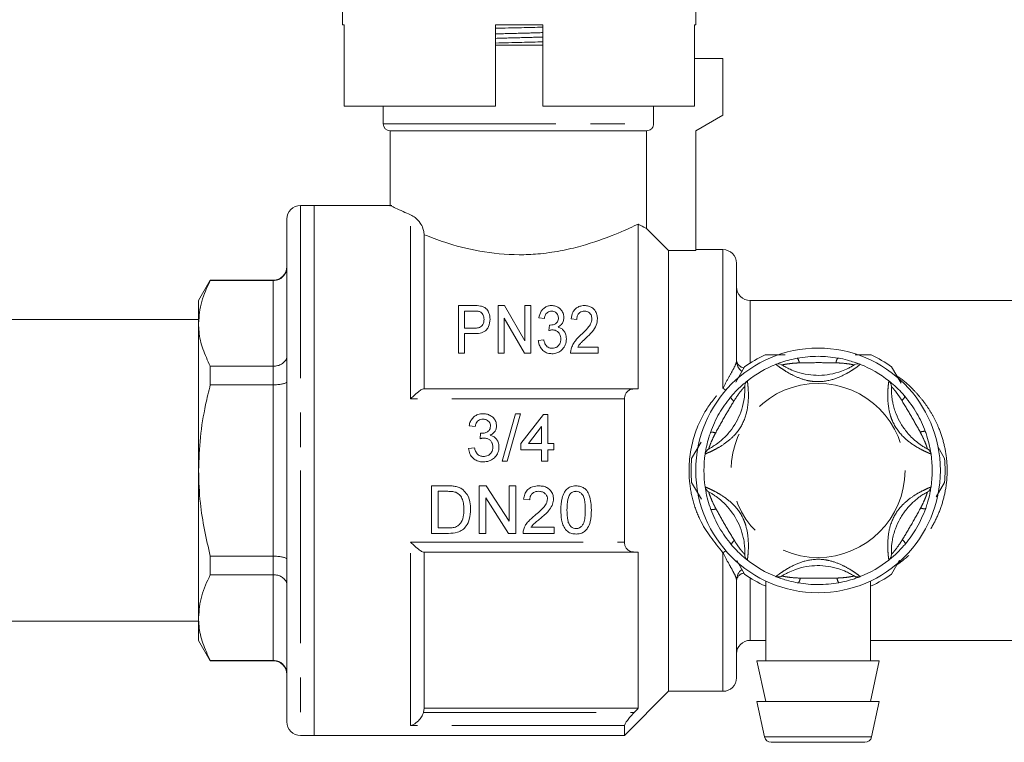
# Model space of a CAD drawing. Units: millimetres. Extents: x 119 to 296, y 84 to 242.
# Drawn here: x 241 to 277, y 198 to 225 of the extents above; entities that cross this region are included whole.
import ezdxf

# ---------------------------------------------------------------- set-up
doc = ezdxf.new("R2010")
doc.units = ezdxf.units.MM
doc.linetypes.add('PHANTOM', pattern=[12.7, 6.35, -1.27, 1.27, -1.27, 1.27, -1.27])

msp = doc.modelspace()

# ---------------------------------------------------------------- linework, layer by layer
at = {"color": 7, "linetype": 'Continuous', "lineweight": 15}
for p, q in [((252.803, 226.758), (252.803, 224.358)), ((265.803, 224.358), (265.803, 226.758)), ((252.862, 224.358), (252.803, 224.358)), ((252.862, 224.358), (252.862, 221.358)), ((258.428, 224.351), (258.717, 224.358)), ((258.428, 221.358), (258.428, 224.358)), ((260.178, 224.358), (258.428, 224.358)), ((260.178, 224.358), (260.178, 221.358)), ((265.803, 224.358), (265.754, 224.358)), ((265.754, 221.358), (265.754, 224.358)), ((258.428, 223.608), (260.178, 223.608)), ((266.803, 223.108), (265.754, 223.108)), ((266.803, 223.108), (266.803, 221.035)), ((258.428, 221.358), (252.862, 221.358)), ((254.303, 221.358), (254.303, 220.708)), ((265.754, 221.358), (260.178, 221.358)), ((264.247, 220.708), (264.247, 221.358)), ((266.803, 221.035), (265.803, 220.458)), ((254.553, 220.458), (254.553, 217.678)), ((254.553, 220.458), (263.994, 220.458)), ((263.994, 220.458), (263.994, 216.861)), ((265.803, 220.458), (265.803, 216.048)), ((251.753, 217.708), (251.253, 217.708)), ((254.615, 217.708), (251.753, 217.708)), ((251.753, 217.708), (251.753, 207.958)), ((250.753, 217.208), (250.753, 207.958)), ((263.678, 210.958), (263.678, 217.021)), ((255.803, 216.632), (255.803, 210.958)), ((264.803, 216.048), (264.803, 199.833)), ((264.803, 216.048), (265.803, 216.048)), ((266.803, 216.083), (265.803, 216.083)), ((267.303, 215.583), (267.303, 211.997)), ((247.936, 214.958), (247.503, 214.208)), ((250.253, 214.958), (247.936, 214.958)), ((247.936, 214.947), (247.936, 214.958)), ((250.253, 214.947), (247.936, 214.947)), ((247.503, 214.208), (247.503, 213.37)), ((285.803, 214.208), (267.803, 214.208)), ((257.068, 212.274), (257.068, 214.024)), ((257.068, 214.024), (257.644, 214.024)), ((257.663, 213.822), (257.292, 213.822)), ((257.292, 213.822), (257.292, 213.194)), ((258.526, 214.024), (258.763, 214.024)), ((258.526, 212.274), (258.526, 214.024)), ((258.763, 214.024), (259.513, 212.732)), ((259.513, 212.732), (259.513, 214.024)), ((259.513, 214.024), (259.737, 214.024)), ((259.737, 214.024), (259.737, 212.274)), ((247.503, 213.508), (239.328, 213.508)), ((259.5, 212.274), (258.75, 213.566)), ((258.75, 213.566), (258.75, 212.274)), ((260.231, 213.553), (260.029, 213.576)), ((261.42, 213.508), (261.218, 213.531)), ((247.503, 213.37), (247.503, 207.958)), ((257.292, 213.194), (257.667, 213.194)), ((260.395, 213.104), (260.416, 213.306)), ((257.675, 212.992), (257.292, 212.992)), ((257.292, 212.992), (257.292, 212.274)), ((260.007, 212.745), (260.209, 212.768)), ((261.457, 212.499), (262.205, 212.499)), ((262.205, 212.499), (262.205, 212.274)), ((257.292, 212.274), (257.068, 212.274)), ((258.75, 212.274), (258.526, 212.274)), ((259.737, 212.274), (259.5, 212.274)), ((262.205, 212.274), (261.196, 212.274)), ((271.669, 212.208), (272.251, 212.208)), ((247.936, 211.794), (250.253, 211.794)), ((247.936, 211.11), (247.936, 211.794)), ((267.273, 211.21), (267.596, 211.769)), ((273.01, 211.769), (273.359, 211.165)), ((250.253, 211.11), (247.936, 211.11)), ((255.781, 210.958), (263.531, 210.958)), ((263.178, 210.593), (263.178, 205.323)), ((259.165, 210.045), (258.672, 208.295)), ((258.857, 208.295), (259.351, 210.045)), ((259.351, 210.045), (259.165, 210.045)), ((260.197, 210.023), (259.367, 208.946)), ((260.354, 210.023), (260.197, 210.023)), ((260.354, 208.946), (260.354, 210.023)), ((257.46, 209.597), (257.685, 209.574)), ((259.644, 208.946), (260.13, 209.576)), ((260.13, 209.576), (260.13, 208.946)), ((257.885, 209.327), (257.862, 209.126)), ((257.662, 208.789), (257.438, 208.767)), ((259.367, 208.946), (259.367, 208.722)), ((259.367, 208.722), (260.13, 208.722)), ((260.13, 208.946), (259.644, 208.946)), ((260.13, 208.722), (260.13, 208.295)), ((260.579, 208.946), (260.354, 208.946)), ((260.354, 208.295), (260.354, 208.722)), ((260.354, 208.722), (260.579, 208.722)), ((260.579, 208.722), (260.579, 208.946)), ((265.649, 208.396), (265.996, 208.997)), ((274.705, 208.834), (274.958, 208.396)), ((258.672, 208.295), (258.857, 208.295)), ((260.13, 208.295), (260.354, 208.295)), ((247.503, 207.958), (247.503, 202.545)), ((250.753, 207.958), (250.753, 198.708)), ((251.753, 207.958), (251.753, 198.208)), ((256.679, 207.392), (256.081, 207.392)), ((256.081, 207.392), (256.081, 205.642)), ((258.091, 207.392), (257.831, 207.392)), ((257.831, 207.392), (257.831, 205.642)), ((258.93, 206.087), (258.091, 207.392)), ((259.177, 207.392), (258.93, 207.392)), ((258.93, 207.392), (258.93, 206.087)), ((259.177, 205.642), (259.177, 207.392)), ((266.007, 206.899), (265.649, 207.519)), ((274.958, 207.519), (274.654, 206.994)), ((256.327, 205.844), (256.327, 207.191)), ((256.327, 207.191), (256.682, 207.191)), ((258.077, 205.642), (258.077, 206.948)), ((258.077, 206.948), (258.916, 205.642)), ((259.468, 206.899), (259.693, 206.876)), ((256.688, 205.844), (256.327, 205.844)), ((260.59, 205.867), (259.734, 205.867)), ((260.59, 205.642), (260.59, 205.867)), ((256.081, 205.642), (256.707, 205.642)), ((257.831, 205.642), (258.077, 205.642)), ((258.916, 205.642), (259.177, 205.642)), ((259.446, 205.642), (260.59, 205.642)), ((247.936, 204.805), (250.253, 204.805)), ((247.936, 204.121), (247.936, 204.805)), ((263.531, 204.958), (255.781, 204.958)), ((255.803, 204.958), (255.803, 199.208)), ((263.678, 199.208), (263.678, 204.958)), ((267.596, 204.146), (267.31, 204.643)), ((273.304, 204.655), (273.01, 204.146)), ((250.253, 204.121), (247.936, 204.121)), ((267.303, 203.919), (267.303, 200.333)), ((268.378, 203.878), (268.378, 200.958)), ((272.228, 200.958), (272.228, 203.89)), ((239.328, 202.408), (247.503, 202.408)), ((247.503, 202.545), (247.503, 201.708)), ((247.503, 201.708), (247.936, 200.958)), ((267.803, 201.708), (268.378, 201.708)), ((272.228, 201.708), (281.378, 201.708)), ((247.936, 200.969), (250.253, 200.969)), ((247.936, 200.958), (247.936, 200.969)), ((247.936, 200.958), (250.253, 200.958)), ((268.053, 200.958), (268.378, 199.458)), ((272.553, 200.958), (268.053, 200.958)), ((272.228, 199.458), (272.553, 200.958)), ((263.178, 198.208), (264.803, 199.833)), ((264.803, 199.833), (266.803, 199.833)), ((268.053, 199.458), (268.336, 198.155)), ((272.553, 199.458), (268.053, 199.458)), ((272.271, 198.155), (272.553, 199.458)), ((255.803, 199.208), (255.781, 199.052)), ((255.803, 199.208), (263.678, 199.208)), ((263.178, 198.571), (263.178, 198.208)), ((251.253, 198.208), (251.753, 198.208)), ((251.753, 198.208), (263.178, 198.208)), ((272.027, 197.958), (268.58, 197.958))]:
    msp.add_line(p, q, dxfattribs=at)
at = {"color": 8, "linetype": 'PHANTOM', "lineweight": 0}
for p, q in [((254.303, 220.708), (264.247, 220.708)), ((251.253, 217.708), (251.253, 207.958)), ((255.303, 210.593), (255.303, 217.365)), ((266.803, 210.983), (266.803, 216.083)), ((250.253, 214.947), (250.253, 214.958)), ((250.253, 211.794), (250.253, 214.947)), ((267.803, 214.208), (267.803, 211.908)), ((250.253, 211.11), (250.253, 211.794)), ((250.253, 204.805), (250.253, 211.11)), ((263.178, 210.593), (255.303, 210.593)), ((251.253, 207.958), (251.253, 198.208)), ((255.303, 205.323), (263.178, 205.323)), ((255.303, 198.571), (255.303, 205.323)), ((250.253, 204.121), (250.253, 204.805)), ((266.803, 199.833), (266.803, 204.933)), ((250.253, 200.969), (250.253, 204.121)), ((267.803, 204.007), (267.803, 201.708)), ((250.253, 200.958), (250.253, 200.969)), ((255.781, 199.052), (263.531, 199.052)), ((263.178, 198.571), (255.303, 198.571)), ((268.336, 198.155), (272.271, 198.155))]:
    msp.add_line(p, q, dxfattribs=at)
at = {"color": 7, "linetype": 'Continuous', "lineweight": 15, "flags": 128}
msp.add_lwpolyline([(263.994, 216.861), (264.677, 216.175), (264.803, 216.048)], dxfattribs=at)
at = {"color": 8, "linetype": 'PHANTOM', "lineweight": 0, "flags": 128}
for points in [[(266.906, 210.909), (266.866, 210.936), (266.803, 210.983)], [(266.906, 205.007), (266.866, 204.979), (266.803, 204.933)]]:
    msp.add_lwpolyline(points, dxfattribs=at)
at = {"color": 7, "linetype": 'Continuous', "lineweight": 15}
msp.add_circle((270.303, 207.958), 4.5, dxfattribs=at)
at = {"color": 8, "linetype": 'PHANTOM', "lineweight": 0}
msp.add_circle((270.303, 207.958), 3.2, dxfattribs=at)
at = {"color": 7, "linetype": 'Continuous', "lineweight": 15}
for centre, radius, start, end in [((254.553, 220.708), 0.25, 180, 270), ((251.253, 217.208), 0.5, 90, 180), ((266.803, 215.583), 0.5, 0, 90), ((250.253, 215.458), 0.5, 270, 0), ((267.803, 214.708), 0.5, 180, 270), ((267.803, 211.997), 0.5, 180, 232.4028), ((270.303, 207.958), 4.675, 114.62, 125.38), ((270.303, 207.958), 4.675, 54.62, 65.38), ((270.303, 207.958), 4.2, 111.7029, 128.2971), ((268.843, 211.628), 0.25, 57.9163, 111.7029), ((271.764, 211.628), 0.25, 68.2971, 122.0837), ((270.303, 207.958), 4.2, 51.7029, 68.2971), ((267.855, 211.058), 0.25, 128.2971, 182.0837), ((272.751, 211.058), 0.25, 357.9163, 51.7029), ((266.395, 208.528), 0.25, 117.9163, 171.7029), ((274.212, 208.528), 0.25, 8.2971, 62.0837), ((270.303, 207.958), 4.675, 174.62, 185.38), ((270.303, 207.958), 4.2, 171.7029, 188.2971), ((270.303, 207.958), 4.2, 351.7029, 8.2971), ((270.303, 207.958), 4.675, 354.62, 5.38), ((266.395, 207.388), 0.25, 188.2971, 242.0837), ((274.212, 207.388), 0.25, 297.9163, 351.7029), ((267.855, 204.858), 0.25, 177.9163, 231.7029), ((272.751, 204.858), 0.25, 308.2971, 2.0837), ((270.303, 207.958), 4.2, 231.7029, 248.2971), ((270.303, 207.958), 4.2, 291.7029, 308.2971), ((267.803, 203.919), 0.5, 127.5495, 180), ((270.303, 207.958), 4.675, 234.62, 245.38), ((268.843, 204.288), 0.25, 248.2971, 302.0837), ((271.764, 204.288), 0.25, 237.9163, 291.7029), ((270.303, 207.958), 4.675, 294.62, 305.38), ((267.803, 201.208), 0.5, 90, 180), ((250.253, 200.458), 0.5, 0, 90), ((266.803, 200.333), 0.5, 270, 0), ((251.253, 198.708), 0.5, 180, 270), ((268.58, 198.208), 0.25, 192.2251, 270), ((272.027, 198.208), 0.25, 270, 347.7749)]:
    msp.add_arc(centre, radius, start, end, dxfattribs=at)
at = {"color": 8, "linetype": 'PHANTOM', "lineweight": 0}
for centre, radius, start, end in [((267.631, 212.06), 0.334, 190.9114, 259.9297), ((269.323, 211.898), 0.286, 3.5069, 41.432), ((271.29, 211.897), 0.326, 142.8543, 176.5331), ((267.385, 210.782), 0.326, 202.8543, 236.5331), ((273.226, 210.777), 0.286, 303.5069, 341.432), ((266.401, 209.079), 0.286, 63.5069, 101.432), ((274.208, 209.073), 0.326, 82.8543, 116.5331), ((266.398, 206.842), 0.326, 262.8543, 296.5331), ((274.206, 206.836), 0.286, 243.5069, 281.432), ((267.381, 205.139), 0.286, 123.5069, 161.432), ((273.222, 205.133), 0.326, 22.8543, 56.5331), ((267.631, 203.856), 0.334, 100.0451, 169.085), ((269.317, 204.018), 0.326, 322.8543, 356.5331), ((271.284, 204.017), 0.286, 183.5069, 221.432)]:
    msp.add_arc(centre, radius, start, end, dxfattribs=at)
at = {"color": 7, "linetype": 'Continuous', "lineweight": 15}
for points, knots in [([(258.428, 224.224), (258.747, 224.232), (259.333, 224.246), (259.914, 224.261), (260.178, 224.267)], [0, 0, 0, 0, 0.544983, 1, 1, 1, 1]), ([(258.428, 223.682), (258.753, 223.69), (259.338, 223.705), (259.919, 223.719), (260.178, 223.726)], [0, 0, 0, 0, 0.553551, 1, 1, 1, 1]), ([(263.994, 220.458), (263.995, 220.458), (264.025, 220.458), (264.084, 220.469), (264.151, 220.508), (264.203, 220.562), (264.239, 220.627), (264.244, 220.681), (264.247, 220.708)], [0, 0, 0, 0, 0.010649, 0.229339, 0.447711, 0.586672, 0.798767, 1, 1, 1, 1]), ([(254.615, 217.678), (254.602, 217.684), (254.563, 217.703), (254.883, 217.547), (255.211, 217.405), (255.303, 217.365)], [0, 0, 0, 0, 0.264987, 0.793655, 1, 1, 1, 1]), ([(255.803, 216.632), (255.802, 216.655), (255.799, 216.736), (255.759, 216.892), (255.65, 217.096), (255.483, 217.271), (255.361, 217.335), (255.303, 217.365)], [0, 0, 0, 0, 0.058561, 0.205445, 0.417224, 0.723618, 1, 1, 1, 1]), ([(263.678, 217.021), (263.658, 217.011), (263.444, 216.908), (262.845, 216.633), (261.825, 216.263), (260.819, 216.026), (260.045, 215.917), (259.04, 215.873), (257.828, 215.991), (256.637, 216.311), (256.05, 216.538), (255.803, 216.632)], [0, 0, 0, 0, 0.015813, 0.169366, 0.338957, 0.427382, 0.515721, 0.586381, 0.738681, 0.890442, 1, 1, 1, 1]), ([(263.678, 217.021), (263.704, 217.007), (263.848, 216.93), (263.928, 216.892), (263.994, 216.861)], [0, 0, 0, 0, 0.18199, 1, 1, 1, 1]), ([(250.753, 215.438), (250.753, 215.436), (250.753, 215.396), (250.741, 215.301), (250.679, 215.164), (250.566, 215.044), (250.419, 214.962), (250.308, 214.952), (250.253, 214.947)], [0, 0, 0, 0, 0.0060432, 0.1594296, 0.37486, 0.5849002, 0.7924054, 1, 1, 1, 1]), ([(247.936, 214.947), (247.814, 214.689), (247.568, 214.171), (247.525, 213.639), (247.503, 213.37)], [0, 0, 0, 0, 0.4962036, 1, 1, 1, 1]), ([(257.644, 214.024), (257.664, 214.024), (257.703, 214.024), (257.781, 214.021), (257.838, 214.013), (257.877, 214.008)], [0, 0, 0, 0, 0.249747, 0.499561, 1, 1, 1, 1]), ([(257.843, 213.807), (257.828, 213.81), (257.799, 213.817), (257.754, 213.82), (257.709, 213.822), (257.678, 213.822), (257.663, 213.822)], [0, 0, 0, 0, 0.249947, 0.499964, 0.749801, 1, 1, 1, 1]), ([(258.01, 213.514), (258.008, 213.545), (258.005, 213.62), (257.965, 213.713), (257.902, 213.781), (257.86, 213.799), (257.843, 213.807)], [0, 0, 0, 0, 0.267495, 0.664445, 0.860312, 1, 1, 1, 1]), ([(257.877, 214.008), (257.922, 213.996), (258.013, 213.972), (258.127, 213.879), (258.214, 213.728), (258.227, 213.598), (258.234, 213.521)], [0, 0, 0, 0, 0.1842382, 0.3700036, 0.6245007, 1, 1, 1, 1]), ([(260.029, 213.576), (260.049, 213.659), (260.079, 213.785), (260.193, 213.921), (260.308, 213.995), (260.415, 214.022), (260.478, 214.024), (260.495, 214.024)], [0, 0, 0, 0, 0.391098, 0.595323, 0.765651, 0.936968, 1, 1, 1, 1]), ([(260.502, 213.822), (260.473, 213.82), (260.417, 213.816), (260.341, 213.776), (260.273, 213.704), (260.243, 213.624), (260.234, 213.568), (260.231, 213.553)], [0, 0, 0, 0, 0.1748325, 0.351486, 0.5531272, 0.8832411, 1, 1, 1, 1]), ([(260.495, 214.024), (260.543, 214.02), (260.639, 214.012), (260.763, 213.95), (260.872, 213.85), (260.938, 213.72), (260.946, 213.622), (260.949, 213.579)], [0, 0, 0, 0, 0.175684, 0.35217, 0.536074, 0.802667, 1, 1, 1, 1]), ([(260.747, 213.572), (260.742, 213.616), (260.734, 213.686), (260.674, 213.761), (260.614, 213.803), (260.553, 213.82), (260.515, 213.822), (260.502, 213.822)], [0, 0, 0, 0, 0.3694332, 0.5800125, 0.7444727, 0.9096584, 1, 1, 1, 1]), ([(261.218, 213.531), (261.23, 213.614), (261.25, 213.743), (261.349, 213.891), (261.463, 213.977), (261.59, 214.019), (261.675, 214.023), (261.71, 214.024)], [0, 0, 0, 0, 0.351746, 0.548119, 0.714327, 0.881578, 1, 1, 1, 1]), ([(261.706, 213.822), (261.676, 213.821), (261.616, 213.817), (261.534, 213.776), (261.466, 213.708), (261.426, 213.614), (261.422, 213.543), (261.42, 213.508)], [0, 0, 0, 0, 0.162957, 0.32808, 0.512289, 0.762211, 1, 1, 1, 1]), ([(261.981, 213.54), (261.975, 213.589), (261.966, 213.668), (261.898, 213.754), (261.83, 213.801), (261.764, 213.82), (261.722, 213.822), (261.706, 213.822)], [0, 0, 0, 0, 0.366378, 0.590646, 0.748761, 0.907728, 1, 1, 1, 1]), ([(261.71, 214.024), (261.759, 214.021), (261.858, 214.015), (261.992, 213.952), (262.103, 213.841), (262.173, 213.698), (262.18, 213.589), (262.183, 213.541)], [0, 0, 0, 0, 0.1678866, 0.337512, 0.5265958, 0.791561, 1, 1, 1, 1]), ([(257.667, 213.194), (257.714, 213.196), (257.79, 213.2), (257.887, 213.236), (257.953, 213.295), (258.002, 213.39), (258.007, 213.467), (258.01, 213.514)], [0, 0, 0, 0, 0.23435, 0.376527, 0.51975, 0.710073, 1, 1, 1, 1]), ([(258.234, 213.521), (258.225, 213.429), (258.212, 213.295), (258.118, 213.141), (258.025, 213.061), (257.887, 213.007), (257.766, 212.994), (257.686, 212.992), (257.675, 212.992)], [0, 0, 0, 0, 0.349823, 0.507007, 0.630489, 0.753553, 0.965938, 1, 1, 1, 1]), ([(260.447, 213.304), (260.485, 213.307), (260.562, 213.314), (260.652, 213.362), (260.716, 213.426), (260.744, 213.498), (260.746, 213.549), (260.747, 213.572)], [0, 0, 0, 0, 0.226078, 0.453846, 0.619074, 0.825659, 1, 1, 1, 1]), ([(260.949, 213.579), (260.944, 213.53), (260.935, 213.441), (260.862, 213.314), (260.778, 213.26), (260.734, 213.232)], [0, 0, 0, 0, 0.36944, 0.670707, 1, 1, 1, 1]), ([(261.565, 212.93), (261.655, 213.018), (261.792, 213.152), (261.951, 213.356), (261.971, 213.477), (261.981, 213.54)], [0, 0, 0, 0, 0.479702, 0.729683, 1, 1, 1, 1]), ([(262.183, 213.541), (262.174, 213.462), (262.156, 213.293), (261.989, 213.049), (261.837, 212.901), (261.758, 212.823)], [0, 0, 0, 0, 0.297898, 0.632701, 1, 1, 1, 1]), ([(247.503, 213.37), (247.507, 213.268), (247.518, 212.952), (247.64, 212.422), (247.837, 212.004), (247.936, 211.794)], [0, 0, 0, 0, 0.1930457, 0.5943938, 1, 1, 1, 1]), ([(260.531, 213.128), (260.519, 213.128), (260.49, 213.127), (260.445, 213.118), (260.412, 213.109), (260.395, 213.104)], [0, 0, 0, 0, 0.248659, 0.622063, 1, 1, 1, 1]), ([(260.416, 213.306), (260.422, 213.306), (260.429, 213.305), (260.439, 213.304), (260.444, 213.304), (260.447, 213.304)], [0, 0, 0, 0, 0.499339, 0.749562, 1, 1, 1, 1]), ([(260.837, 212.803), (260.831, 212.857), (260.823, 212.945), (260.75, 213.043), (260.673, 213.102), (260.595, 213.126), (260.547, 213.128), (260.531, 213.128)], [0, 0, 0, 0, 0.343761, 0.561018, 0.736065, 0.912212, 1, 1, 1, 1]), ([(260.734, 213.232), (260.776, 213.217), (260.86, 213.188), (260.951, 213.098), (261.026, 212.97), (261.034, 212.865), (261.039, 212.801)], [0, 0, 0, 0, 0.211702, 0.424211, 0.647545, 1, 1, 1, 1]), ([(260.508, 212.252), (260.454, 212.256), (260.346, 212.264), (260.2, 212.344), (260.091, 212.464), (260.026, 212.605), (260.013, 212.701), (260.007, 212.745)], [0, 0, 0, 0, 0.190928, 0.383587, 0.596358, 0.813794, 1, 1, 1, 1]), ([(260.209, 212.768), (260.218, 212.728), (260.236, 212.649), (260.287, 212.549), (260.362, 212.486), (260.437, 212.458), (260.489, 212.455), (260.515, 212.454)], [0, 0, 0, 0, 0.270305, 0.542864, 0.699498, 0.856518, 1, 1, 1, 1]), ([(261.039, 212.801), (261.032, 212.726), (261.02, 212.59), (260.91, 212.422), (260.773, 212.308), (260.631, 212.257), (260.54, 212.253), (260.508, 212.252)], [0, 0, 0, 0, 0.284032, 0.5141, 0.703275, 0.893682, 1, 1, 1, 1]), ([(260.515, 212.454), (260.55, 212.456), (260.62, 212.461), (260.714, 212.512), (260.788, 212.597), (260.831, 212.698), (260.835, 212.771), (260.837, 212.803)], [0, 0, 0, 0, 0.180496, 0.362775, 0.557327, 0.808272, 1, 1, 1, 1]), ([(261.216, 212.43), (261.235, 212.483), (261.272, 212.589), (261.386, 212.762), (261.497, 212.866), (261.565, 212.93)], [0, 0, 0, 0, 0.27989, 0.554792, 1, 1, 1, 1]), ([(261.758, 212.823), (261.704, 212.773), (261.623, 212.697), (261.517, 212.591), (261.477, 212.53), (261.457, 212.499)], [0, 0, 0, 0, 0.497346, 0.746833, 1, 1, 1, 1]), ([(261.196, 212.274), (261.196, 212.298), (261.196, 212.335), (261.205, 212.387), (261.212, 212.416), (261.216, 212.43)], [0, 0, 0, 0, 0.442309, 0.720347, 1, 1, 1, 1]), ([(250.753, 212.169), (250.753, 212.168), (250.753, 212.137), (250.741, 212.064), (250.679, 211.96), (250.566, 211.868), (250.419, 211.806), (250.308, 211.798), (250.253, 211.794)], [0, 0, 0, 0, 0.006043, 0.15943, 0.37486, 0.5849, 0.792405, 1, 1, 1, 1]), ([(268.356, 212.208), (268.398, 212.208), (268.64, 212.208), (268.889, 212.208), (269.094, 212.208)], [0, 0, 0, 0, 0.176901, 1, 1, 1, 1]), ([(268.75, 211.86), (268.757, 211.863), (268.772, 211.869), (268.883, 211.911), (269.068, 211.974), (269.298, 212.039), (269.47, 212.074), (269.537, 212.087)], [0, 0, 0, 0, 0.177695, 0.357538, 0.546578, 0.824809, 1, 1, 1, 1]), ([(269.537, 212.087), (269.792, 212.123), (270.29, 212.191), (270.788, 212.126), (271.03, 212.094)], [0, 0, 0, 0, 0.5134103, 1, 1, 1, 1]), ([(271.03, 212.094), (271.059, 212.089), (271.21, 212.062), (271.441, 212.004), (271.669, 211.931), (271.772, 211.893), (271.839, 211.867), (271.848, 211.863), (271.856, 211.86)], [0, 0, 0, 0, 0.074486, 0.379341, 0.597188, 0.767825, 0.812537, 1, 1, 1, 1]), ([(268.975, 211.84), (268.981, 211.836), (268.994, 211.828), (269.099, 211.765), (269.282, 211.672), (269.565, 211.56), (270.061, 211.444), (270.624, 211.45), (271.123, 211.587), (271.386, 211.701), (271.53, 211.779), (271.615, 211.829), (271.626, 211.836), (271.631, 211.84)], [0, 0, 0, 0, 0.0608734, 0.1295243, 0.1955686, 0.2826796, 0.3960382, 0.6216748, 0.747226, 0.8268477, 0.8841851, 0.9415184, 1, 1, 1, 1]), ([(267.084, 210.655), (267.104, 210.678), (267.203, 210.795), (267.368, 210.966), (267.546, 211.127), (267.629, 211.197), (267.685, 211.242), (267.694, 211.249), (267.7, 211.254)], [0, 0, 0, 0, 0.074486, 0.379341, 0.597188, 0.767825, 0.812537, 1, 1, 1, 1]), ([(272.906, 211.254), (272.912, 211.249), (272.925, 211.24), (273.017, 211.165), (273.164, 211.036), (273.335, 210.869), (273.452, 210.737), (273.496, 210.686)], [0, 0, 0, 0, 0.177695, 0.357538, 0.546578, 0.824809, 1, 1, 1, 1]), ([(247.936, 211.11), (247.877, 210.867), (247.721, 210.231), (247.544, 209.18), (247.517, 208.366), (247.503, 207.958)], [0, 0, 0, 0, 0.235445, 0.615775, 1, 1, 1, 1]), ([(250.753, 211.227), (250.753, 211.227), (250.753, 211.217), (250.741, 211.195), (250.679, 211.162), (250.566, 211.134), (250.419, 211.114), (250.308, 211.111), (250.253, 211.11)], [0, 0, 0, 0, 0.0060432, 0.1594296, 0.37486, 0.5849002, 0.7924054, 1, 1, 1, 1]), ([(255.781, 210.958), (255.761, 210.953), (255.715, 210.941), (255.584, 210.849), (255.44, 210.725), (255.34, 210.629), (255.304, 210.594), (255.303, 210.593)], [0, 0, 0, 0, 0.207933, 0.465527, 0.811311, 0.995992, 1, 1, 1, 1]), ([(263.531, 210.958), (263.474, 210.951), (263.373, 210.94), (263.262, 210.854), (263.2, 210.748), (263.18, 210.655), (263.179, 210.604), (263.178, 210.593)], [0, 0, 0, 0, 0.3355163, 0.5871627, 0.7860613, 0.9547571, 1, 1, 1, 1]), ([(263.531, 210.958), (263.564, 210.958), (263.614, 210.958), (263.663, 210.958), (263.678, 210.958)], [0, 0, 0, 0, 0.683177, 1, 1, 1, 1]), ([(266.278, 208.749), (266.284, 208.752), (266.297, 208.759), (266.404, 208.818), (266.576, 208.93), (266.814, 209.12), (267.163, 209.491), (267.439, 209.982), (267.57, 210.482), (267.602, 210.767), (267.608, 210.931), (267.606, 211.03), (267.606, 211.042), (267.605, 211.049)], [0, 0, 0, 0, 0.060873, 0.129524, 0.195569, 0.28268, 0.396038, 0.621675, 0.747226, 0.826848, 0.884185, 0.941518, 1, 1, 1, 1]), ([(273.001, 211.049), (273.001, 211.047), (273.001, 211.044), (273, 211.015), (272.999, 210.967), (273, 210.897), (273.003, 210.812), (273.011, 210.706), (273.027, 210.576), (273.057, 210.415), (273.104, 210.234), (273.191, 209.981), (273.34, 209.676), (273.54, 209.395), (273.733, 209.184), (273.876, 209.054), (274, 208.956), (274.091, 208.892), (274.164, 208.844), (274.221, 208.809), (274.268, 208.782), (274.302, 208.763), (274.325, 208.751), (274.328, 208.749), (274.329, 208.749)], [0, 0, 0, 0, 0.030029, 0.060884, 0.094649, 0.129611, 0.162175, 0.19567, 0.23859, 0.282803, 0.338929, 0.396012, 0.507278, 0.6217, 0.683785, 0.747234, 0.786512, 0.82689, 0.855233, 0.884202, 0.912517, 0.941524, 0.970396, 1, 1, 1, 1]), ([(266.344, 209.359), (266.441, 209.598), (266.63, 210.063), (266.936, 210.461), (267.084, 210.655)], [0, 0, 0, 0, 0.5134103, 1, 1, 1, 1]), ([(273.496, 210.686), (273.655, 210.483), (273.963, 210.086), (274.155, 209.622), (274.249, 209.397)], [0, 0, 0, 0, 0.5134103, 1, 1, 1, 1]), ([(257.972, 210.045), (257.909, 210.04), (257.793, 210.031), (257.644, 209.948), (257.538, 209.829), (257.483, 209.705), (257.466, 209.625), (257.46, 209.597)], [0, 0, 0, 0, 0.250784, 0.458984, 0.667033, 0.882541, 1, 1, 1, 1]), ([(257.685, 209.574), (257.694, 209.616), (257.71, 209.686), (257.77, 209.77), (257.845, 209.821), (257.919, 209.841), (257.964, 209.843), (257.979, 209.843)], [0, 0, 0, 0, 0.2889967, 0.4920197, 0.6955292, 0.8942873, 1, 1, 1, 1]), ([(258.47, 209.601), (258.464, 209.653), (258.452, 209.759), (258.365, 209.895), (258.241, 209.986), (258.106, 210.038), (258.014, 210.043), (257.972, 210.045)], [0, 0, 0, 0, 0.21475, 0.430396, 0.631399, 0.832885, 1, 1, 1, 1]), ([(257.979, 209.843), (258.02, 209.84), (258.089, 209.833), (258.17, 209.779), (258.223, 209.713), (258.244, 209.647), (258.245, 209.606), (258.246, 209.593)], [0, 0, 0, 0, 0.295697, 0.497428, 0.698254, 0.906792, 1, 1, 1, 1]), ([(258.246, 209.593), (258.243, 209.56), (258.239, 209.502), (258.196, 209.429), (258.123, 209.372), (258.027, 209.332), (257.951, 209.327), (257.917, 209.325)], [0, 0, 0, 0, 0.210048, 0.365533, 0.520743, 0.789727, 1, 1, 1, 1]), ([(258.231, 209.253), (258.284, 209.283), (258.372, 209.333), (258.448, 209.456), (258.468, 209.544), (258.47, 209.592), (258.47, 209.601)], [0, 0, 0, 0, 0.3974503, 0.6711067, 0.9449174, 1, 1, 1, 1]), ([(257.862, 209.126), (257.874, 209.129), (257.898, 209.135), (257.946, 209.145), (257.983, 209.148), (258.007, 209.149)], [0, 0, 0, 0, 0.250501, 0.501106, 1, 1, 1, 1]), ([(257.917, 209.325), (257.915, 209.325), (257.909, 209.325), (257.899, 209.326), (257.89, 209.327), (257.885, 209.327)], [0, 0, 0, 0, 0.250075, 0.50017, 1, 1, 1, 1]), ([(258.007, 209.149), (258.049, 209.146), (258.125, 209.14), (258.222, 209.083), (258.292, 209.006), (258.33, 208.914), (258.334, 208.851), (258.335, 208.824)], [0, 0, 0, 0, 0.239757, 0.436958, 0.633929, 0.839865, 1, 1, 1, 1]), ([(258.56, 208.822), (258.555, 208.884), (258.546, 208.993), (258.463, 209.127), (258.357, 209.215), (258.272, 209.241), (258.231, 209.253)], [0, 0, 0, 0, 0.314762, 0.549962, 0.785811, 1, 1, 1, 1]), ([(266.147, 208.564), (266.148, 208.571), (266.15, 208.587), (266.169, 208.704), (266.207, 208.896), (266.266, 209.128), (266.322, 209.295), (266.344, 209.359)], [0, 0, 0, 0, 0.177695, 0.357538, 0.546578, 0.824809, 1, 1, 1, 1]), ([(274.249, 209.397), (274.259, 209.369), (274.311, 209.224), (274.377, 208.995), (274.427, 208.761), (274.445, 208.654), (274.457, 208.583), (274.458, 208.572), (274.459, 208.564)], [0, 0, 0, 0, 0.074486, 0.379341, 0.597188, 0.767825, 0.812537, 1, 1, 1, 1]), ([(257.438, 208.767), (257.45, 208.699), (257.474, 208.564), (257.598, 208.404), (257.755, 208.305), (257.888, 208.275), (257.963, 208.273), (257.982, 208.273)], [0, 0, 0, 0, 0.2510669, 0.5047003, 0.7222917, 0.9282136, 1, 1, 1, 1]), ([(257.99, 208.475), (257.948, 208.478), (257.876, 208.484), (257.787, 208.533), (257.718, 208.613), (257.682, 208.704), (257.667, 208.769), (257.662, 208.789)], [0, 0, 0, 0, 0.25227, 0.42462, 0.596959, 0.877233, 1, 1, 1, 1]), ([(257.982, 208.273), (258.056, 208.279), (258.191, 208.29), (258.364, 208.391), (258.49, 208.531), (258.553, 208.685), (258.558, 208.786), (258.56, 208.822)], [0, 0, 0, 0, 0.247598, 0.452761, 0.657525, 0.878838, 1, 1, 1, 1]), ([(258.335, 208.824), (258.332, 208.78), (258.325, 208.692), (258.257, 208.582), (258.164, 208.508), (258.071, 208.478), (258.014, 208.476), (257.99, 208.475)], [0, 0, 0, 0, 0.237394, 0.477385, 0.684648, 0.873159, 1, 1, 1, 1]), ([(247.503, 207.958), (247.516, 207.554), (247.548, 206.49), (247.788, 205.45), (247.936, 204.805)], [0, 0, 0, 0, 0.379241, 1, 1, 1, 1]), ([(256.988, 207.367), (256.963, 207.372), (256.912, 207.382), (256.808, 207.391), (256.731, 207.392), (256.679, 207.392)], [0, 0, 0, 0, 0.25043, 0.500723, 1, 1, 1, 1]), ([(257.243, 207.242), (257.224, 207.257), (257.186, 207.287), (257.103, 207.334), (257.034, 207.354), (256.988, 207.367)], [0, 0, 0, 0, 0.251074, 0.502715, 1, 1, 1, 1]), ([(260.029, 207.392), (259.95, 207.387), (259.818, 207.378), (259.65, 207.29), (259.536, 207.162), (259.484, 207.022), (259.472, 206.93), (259.468, 206.899)], [0, 0, 0, 0, 0.2809288, 0.4729147, 0.6656609, 0.8862168, 1, 1, 1, 1]), ([(260.568, 206.909), (260.563, 206.965), (260.554, 207.077), (260.467, 207.219), (260.345, 207.324), (260.194, 207.384), (260.085, 207.389), (260.029, 207.392)], [0, 0, 0, 0, 0.2055949, 0.4131438, 0.5976481, 0.7948376, 1, 1, 1, 1]), ([(261.398, 207.392), (261.325, 207.386), (261.203, 207.376), (261.056, 207.282), (260.945, 207.141), (260.849, 206.877), (260.841, 206.651), (260.837, 206.506)], [0, 0, 0, 0, 0.181256, 0.304253, 0.427, 0.631464, 1, 1, 1, 1]), ([(261.959, 206.506), (261.95, 206.688), (261.938, 206.936), (261.81, 207.209), (261.691, 207.319), (261.553, 207.381), (261.452, 207.389), (261.398, 207.392)], [0, 0, 0, 0, 0.459173, 0.626919, 0.745548, 0.863646, 1, 1, 1, 1]), ([(266.358, 206.519), (266.347, 206.547), (266.296, 206.691), (266.23, 206.92), (266.18, 207.154), (266.161, 207.262), (266.15, 207.333), (266.148, 207.343), (266.147, 207.352)], [0, 0, 0, 0, 0.074486, 0.379341, 0.597188, 0.767825, 0.812537, 1, 1, 1, 1]), ([(274.459, 207.352), (274.458, 207.344), (274.456, 207.329), (274.437, 207.211), (274.399, 207.019), (274.341, 206.788), (274.284, 206.621), (274.263, 206.557)], [0, 0, 0, 0, 0.177695, 0.357538, 0.546578, 0.824809, 1, 1, 1, 1]), ([(256.682, 207.191), (256.706, 207.19), (256.755, 207.19), (256.853, 207.185), (256.924, 207.167), (256.971, 207.154)], [0, 0, 0, 0, 0.250675, 0.501484, 1, 1, 1, 1]), ([(256.971, 207.154), (257.013, 207.131), (257.107, 207.077), (257.205, 206.934), (257.263, 206.744), (257.267, 206.608), (257.27, 206.531)], [0, 0, 0, 0, 0.1936127, 0.4395878, 0.6840385, 1, 1, 1, 1]), ([(257.516, 206.527), (257.514, 206.592), (257.507, 206.777), (257.433, 207.043), (257.295, 207.187), (257.243, 207.242)], [0, 0, 0, 0, 0.2505122, 0.7122643, 1, 1, 1, 1]), ([(259.693, 206.876), (259.696, 206.918), (259.702, 206.991), (259.754, 207.084), (259.827, 207.146), (259.92, 207.185), (259.988, 207.189), (260.024, 207.191)], [0, 0, 0, 0, 0.242466, 0.424063, 0.605672, 0.790801, 1, 1, 1, 1]), ([(260.343, 206.907), (260.337, 206.863), (260.323, 206.758), (260.211, 206.605), (260.054, 206.452), (259.934, 206.349), (259.873, 206.297)], [0, 0, 0, 0, 0.167402, 0.397158, 0.697324, 1, 1, 1, 1]), ([(260.024, 207.191), (260.071, 207.187), (260.151, 207.181), (260.25, 207.12), (260.316, 207.044), (260.341, 206.966), (260.343, 206.92), (260.343, 206.907)], [0, 0, 0, 0, 0.289331, 0.500127, 0.710521, 0.916616, 1, 1, 1, 1]), ([(260.082, 206.191), (260.189, 206.282), (260.353, 206.421), (260.519, 206.653), (260.565, 206.81), (260.567, 206.893), (260.568, 206.909)], [0, 0, 0, 0, 0.468067, 0.71883, 0.946665, 1, 1, 1, 1]), ([(261.061, 206.506), (261.064, 206.6), (261.068, 206.742), (261.098, 206.935), (261.141, 207.025), (261.163, 207.071)], [0, 0, 0, 0, 0.488582, 0.739703, 1, 1, 1, 1]), ([(261.163, 207.071), (261.177, 207.088), (261.211, 207.13), (261.285, 207.176), (261.353, 207.19), (261.389, 207.19), (261.395, 207.191)], [0, 0, 0, 0, 0.245964, 0.600429, 0.934946, 1, 1, 1, 1]), ([(261.395, 207.191), (261.429, 207.188), (261.496, 207.182), (261.589, 207.123), (261.668, 207.025), (261.729, 206.811), (261.732, 206.633), (261.734, 206.506)], [0, 0, 0, 0, 0.116626, 0.234255, 0.37193, 0.551489, 1, 1, 1, 1]), ([(267.605, 204.867), (267.606, 204.874), (267.606, 204.889), (267.608, 205.011), (267.598, 205.216), (267.552, 205.517), (267.405, 206.005), (267.118, 206.489), (266.751, 206.853), (266.52, 207.023), (266.381, 207.11), (266.294, 207.158), (266.283, 207.164), (266.278, 207.167)], [0, 0, 0, 0, 0.060873, 0.129524, 0.195569, 0.28268, 0.396038, 0.621675, 0.747226, 0.826848, 0.884185, 0.941518, 1, 1, 1, 1]), ([(274.329, 207.167), (274.327, 207.166), (274.324, 207.164), (274.299, 207.151), (274.257, 207.127), (274.197, 207.092), (274.125, 207.046), (274.037, 206.987), (273.933, 206.908), (273.808, 206.801), (273.675, 206.671), (273.5, 206.468), (273.31, 206.187), (273.166, 205.874), (273.08, 205.601), (273.039, 205.412), (273.016, 205.255), (273.006, 205.145), (273.001, 205.057), (272.999, 204.991), (272.999, 204.937), (273, 204.897), (273.001, 204.872), (273.001, 204.868), (273.001, 204.867)], [0, 0, 0, 0, 0.030029, 0.060884, 0.094649, 0.129611, 0.162175, 0.19567, 0.23859, 0.282803, 0.338929, 0.396012, 0.507278, 0.6217, 0.683785, 0.747234, 0.786512, 0.82689, 0.855233, 0.884202, 0.912517, 0.941524, 0.970396, 1, 1, 1, 1]), ([(274.263, 206.557), (274.165, 206.318), (273.976, 205.853), (273.671, 205.454), (273.522, 205.26)], [0, 0, 0, 0, 0.51341, 1, 1, 1, 1]), ([(256.707, 205.642), (256.817, 205.648), (256.995, 205.657), (257.22, 205.763), (257.375, 205.931), (257.495, 206.19), (257.509, 206.405), (257.516, 206.527)], [0, 0, 0, 0, 0.236796, 0.382931, 0.529175, 0.732305, 1, 1, 1, 1]), ([(257.27, 206.531), (257.267, 206.461), (257.261, 206.299), (257.206, 206.099), (257.125, 205.998), (257.101, 205.968)], [0, 0, 0, 0, 0.351929, 0.812056, 1, 1, 1, 1]), ([(259.873, 206.297), (259.792, 206.23), (259.668, 206.127), (259.534, 205.954), (259.491, 205.851), (259.469, 205.798)], [0, 0, 0, 0, 0.482289, 0.736223, 1, 1, 1, 1]), ([(259.734, 205.867), (259.758, 205.898), (259.819, 205.976), (259.944, 206.076), (260.036, 206.153), (260.082, 206.191)], [0, 0, 0, 0, 0.2489262, 0.6239097, 1, 1, 1, 1]), ([(260.837, 206.506), (260.841, 206.385), (260.848, 206.201), (260.907, 205.957), (260.973, 205.845), (261.007, 205.789)], [0, 0, 0, 0, 0.48261, 0.73587, 1, 1, 1, 1]), ([(261.398, 205.822), (261.365, 205.825), (261.3, 205.831), (261.209, 205.889), (261.127, 205.985), (261.067, 206.199), (261.064, 206.378), (261.061, 206.506)], [0, 0, 0, 0, 0.112528, 0.225938, 0.36773, 0.548263, 1, 1, 1, 1]), ([(261.398, 205.62), (261.47, 205.626), (261.592, 205.636), (261.737, 205.728), (261.848, 205.867), (261.947, 206.128), (261.954, 206.357), (261.959, 206.506)], [0, 0, 0, 0, 0.178763, 0.300383, 0.421761, 0.625917, 1, 1, 1, 1]), ([(261.734, 206.506), (261.732, 206.413), (261.728, 206.253), (261.696, 206.056), (261.627, 205.929), (261.547, 205.859), (261.466, 205.826), (261.417, 205.823), (261.398, 205.822)], [0, 0, 0, 0, 0.328233, 0.566818, 0.699304, 0.831792, 0.932091, 1, 1, 1, 1]), ([(267.11, 205.229), (266.952, 205.433), (266.644, 205.829), (266.451, 206.293), (266.358, 206.519)], [0, 0, 0, 0, 0.5134103, 1, 1, 1, 1]), ([(257.101, 205.968), (257.066, 205.94), (256.988, 205.878), (256.839, 205.848), (256.736, 205.846), (256.688, 205.844)], [0, 0, 0, 0, 0.301403, 0.674394, 1, 1, 1, 1]), ([(259.469, 205.798), (259.462, 205.773), (259.451, 205.735), (259.446, 205.683), (259.446, 205.656), (259.446, 205.642)], [0, 0, 0, 0, 0.492918, 0.745543, 1, 1, 1, 1]), ([(261.007, 205.789), (261.055, 205.744), (261.144, 205.66), (261.291, 205.624), (261.372, 205.621), (261.398, 205.62)], [0, 0, 0, 0, 0.445987, 0.826922, 1, 1, 1, 1]), ([(255.303, 205.323), (255.304, 205.322), (255.34, 205.287), (255.44, 205.19), (255.584, 205.067), (255.715, 204.975), (255.761, 204.963), (255.781, 204.958)], [0, 0, 0, 0, 0.004008, 0.188689, 0.534473, 0.792067, 1, 1, 1, 1]), ([(263.178, 205.323), (263.182, 205.28), (263.189, 205.195), (263.245, 205.084), (263.346, 204.99), (263.452, 204.959), (263.521, 204.958), (263.531, 204.958)], [0, 0, 0, 0, 0.1791437, 0.357527, 0.6037517, 0.9401158, 1, 1, 1, 1]), ([(267.7, 204.662), (267.694, 204.666), (267.682, 204.676), (267.59, 204.751), (267.443, 204.88), (267.271, 205.046), (267.155, 205.178), (267.11, 205.229)], [0, 0, 0, 0, 0.177695, 0.357538, 0.546578, 0.824809, 1, 1, 1, 1]), ([(273.522, 205.26), (273.503, 205.237), (273.404, 205.121), (273.239, 204.949), (273.061, 204.788), (272.977, 204.719), (272.921, 204.673), (272.913, 204.667), (272.906, 204.662)], [0, 0, 0, 0, 0.0744857, 0.379341, 0.597188, 0.7678247, 0.8125373, 1, 1, 1, 1]), ([(250.753, 204.689), (250.753, 204.689), (250.753, 204.698), (250.741, 204.721), (250.679, 204.753), (250.566, 204.782), (250.419, 204.802), (250.308, 204.804), (250.253, 204.805)], [0, 0, 0, 0, 0.0060432, 0.1594296, 0.37486, 0.5849002, 0.7924054, 1, 1, 1, 1]), ([(263.678, 204.958), (263.663, 204.958), (263.614, 204.958), (263.564, 204.958), (263.531, 204.958)], [0, 0, 0, 0, 0.316823, 1, 1, 1, 1]), ([(271.631, 204.076), (271.625, 204.08), (271.613, 204.088), (271.508, 204.15), (271.325, 204.244), (271.042, 204.355), (270.546, 204.472), (269.983, 204.465), (269.484, 204.329), (269.221, 204.214), (269.076, 204.137), (268.991, 204.086), (268.981, 204.079), (268.975, 204.076)], [0, 0, 0, 0, 0.060873, 0.129524, 0.195569, 0.28268, 0.396038, 0.621675, 0.747226, 0.826848, 0.884185, 0.941518, 1, 1, 1, 1]), ([(247.936, 204.121), (247.814, 203.864), (247.568, 203.346), (247.525, 202.813), (247.503, 202.545)], [0, 0, 0, 0, 0.4962036, 1, 1, 1, 1]), ([(250.753, 203.747), (250.753, 203.748), (250.753, 203.779), (250.741, 203.851), (250.679, 203.956), (250.566, 204.048), (250.419, 204.109), (250.308, 204.117), (250.253, 204.121)], [0, 0, 0, 0, 0.006043, 0.15943, 0.37486, 0.5849, 0.792405, 1, 1, 1, 1]), ([(269.577, 203.821), (269.547, 203.826), (269.397, 203.854), (269.165, 203.911), (268.937, 203.985), (268.835, 204.023), (268.768, 204.048), (268.758, 204.052), (268.75, 204.055)], [0, 0, 0, 0, 0.074486, 0.379341, 0.597188, 0.767825, 0.812537, 1, 1, 1, 1]), ([(271.856, 204.055), (271.849, 204.053), (271.835, 204.047), (271.724, 204.004), (271.539, 203.941), (271.309, 203.876), (271.136, 203.842), (271.069, 203.828)], [0, 0, 0, 0, 0.177695, 0.357538, 0.546578, 0.824809, 1, 1, 1, 1]), ([(271.069, 203.828), (270.814, 203.793), (270.317, 203.724), (269.819, 203.789), (269.577, 203.821)], [0, 0, 0, 0, 0.51341, 1, 1, 1, 1]), ([(247.503, 202.545), (247.507, 202.442), (247.518, 202.127), (247.64, 201.597), (247.837, 201.179), (247.936, 200.969)], [0, 0, 0, 0, 0.193046, 0.594394, 1, 1, 1, 1]), ([(250.753, 200.477), (250.753, 200.479), (250.753, 200.519), (250.741, 200.614), (250.679, 200.751), (250.566, 200.872), (250.419, 200.953), (250.308, 200.964), (250.253, 200.969)], [0, 0, 0, 0, 0.006043, 0.15943, 0.37486, 0.5849, 0.792405, 1, 1, 1, 1]), ([(255.303, 198.571), (255.304, 198.571), (255.34, 198.581), (255.44, 198.62), (255.584, 198.723), (255.715, 198.881), (255.761, 198.999), (255.781, 199.052)], [0, 0, 0, 0, 0.004008, 0.188689, 0.534473, 0.792067, 1, 1, 1, 1]), ([(263.531, 199.052), (263.474, 198.99), (263.373, 198.88), (263.262, 198.736), (263.2, 198.637), (263.18, 198.59), (263.179, 198.574), (263.178, 198.571)], [0, 0, 0, 0, 0.335516, 0.587163, 0.786061, 0.954757, 1, 1, 1, 1]), ([(263.531, 199.052), (263.564, 199.087), (263.614, 199.139), (263.663, 199.191), (263.678, 199.208)], [0, 0, 0, 0, 0.683177, 1, 1, 1, 1])]:
    msp.add_open_spline(points, degree=3, knots=knots, dxfattribs=at)
at = {"color": 8, "linetype": 'PHANTOM', "lineweight": 0}
for points, knots in [([(258.428, 224.018), (258.747, 224.026), (259.332, 224.042), (259.913, 224.058), (260.178, 224.066)], [0, 0, 0, 0, 0.543726, 1, 1, 1, 1]), ([(258.428, 223.855), (258.748, 223.864), (259.334, 223.88), (259.915, 223.896), (260.178, 223.903)], [0, 0, 0, 0, 0.546351, 1, 1, 1, 1]), ([(266.803, 210.983), (266.875, 211.122), (267.017, 211.396), (267.2, 211.708), (267.292, 211.901), (267.301, 211.975), (267.303, 211.997)], [0, 0, 0, 0, 0.316332, 0.621947, 0.887962, 1, 1, 1, 1]), ([(271.856, 211.86), (271.85, 211.855), (271.836, 211.844), (271.729, 211.763), (271.551, 211.64), (271.243, 211.457), (270.748, 211.248), (270.256, 211.204), (269.802, 211.285), (269.458, 211.411), (269.128, 211.593), (268.906, 211.742), (268.774, 211.841), (268.758, 211.854), (268.75, 211.86)], [0, 0, 0, 0, 0.062669, 0.124285, 0.18567, 0.268667, 0.390378, 0.545383, 0.593308, 0.701274, 0.7906, 0.860983, 0.934764, 1, 1, 1, 1]), ([(269.608, 211.916), (269.552, 211.913), (269.412, 211.906), (269.226, 211.886), (269.078, 211.862), (268.992, 211.843), (268.981, 211.841), (268.975, 211.84)], [0, 0, 0, 0, 0.196584, 0.4874, 0.671028, 0.838278, 1, 1, 1, 1]), ([(270.964, 211.917), (270.744, 211.921), (270.292, 211.928), (269.84, 211.92), (269.608, 211.916)], [0, 0, 0, 0, 0.487348, 1, 1, 1, 1]), ([(271.631, 211.84), (271.627, 211.841), (271.622, 211.842), (271.584, 211.85), (271.543, 211.858), (271.453, 211.874), (271.3, 211.897), (271.113, 211.911), (270.99, 211.916), (270.964, 211.917)], [0, 0, 0, 0, 0.1410683, 0.1702916, 0.3353881, 0.3708692, 0.5861952, 0.9148792, 1, 1, 1, 1]), ([(267.7, 211.254), (267.702, 211.245), (267.704, 211.228), (267.721, 211.095), (267.738, 210.879), (267.743, 210.522), (267.676, 209.988), (267.468, 209.54), (267.171, 209.187), (266.89, 208.952), (266.567, 208.758), (266.328, 208.64), (266.175, 208.575), (266.156, 208.567), (266.147, 208.564)], [0, 0, 0, 0, 0.062669, 0.124285, 0.18567, 0.268667, 0.390378, 0.545383, 0.593308, 0.701274, 0.7906, 0.860983, 0.934764, 1, 1, 1, 1]), ([(274.459, 208.564), (274.451, 208.567), (274.435, 208.574), (274.311, 208.626), (274.116, 208.718), (273.804, 208.893), (273.375, 209.217), (273.091, 209.622), (272.934, 210.056), (272.871, 210.417), (272.864, 210.793), (272.882, 211.06), (272.902, 211.224), (272.905, 211.244), (272.906, 211.254)], [0, 0, 0, 0, 0.062669, 0.124285, 0.18567, 0.268667, 0.390378, 0.545383, 0.593308, 0.701274, 0.7906, 0.860983, 0.934764, 1, 1, 1, 1]), ([(273.205, 211.432), (273.234, 211.413), (273.461, 211.271), (273.752, 210.993), (274.091, 210.623), (274.337, 210.292), (274.557, 209.931), (274.768, 209.488), (274.947, 208.952), (275.053, 208.329), (275.061, 207.687), (274.971, 207.066), (274.791, 206.475), (274.528, 205.915), (274.176, 205.387), (273.739, 204.89), (273.385, 204.62), (273.204, 204.482)], [0, 0, 0, 0, 0.013208, 0.100917, 0.151487, 0.202447, 0.254806, 0.307738, 0.381414, 0.457339, 0.530761, 0.606756, 0.678289, 0.751709, 0.831742, 0.913526, 1, 1, 1, 1]), ([(266.803, 204.933), (266.49, 205.317), (266.025, 205.888), (265.683, 206.838), (265.508, 207.789), (265.605, 208.974), (266.083, 210.141), (266.583, 210.725), (266.803, 210.983)], [0, 0, 0, 0, 0.22403, 0.333418, 0.446861, 0.649381, 0.845527, 1, 1, 1, 1]), ([(267.605, 211.049), (267.603, 211.046), (267.599, 211.042), (267.573, 211.013), (267.545, 210.982), (267.486, 210.912), (267.39, 210.791), (267.285, 210.636), (267.218, 210.531), (267.205, 210.51)], [0, 0, 0, 0, 0.141068, 0.170292, 0.335388, 0.370869, 0.586195, 0.914879, 1, 1, 1, 1]), ([(273.383, 210.539), (273.353, 210.586), (273.277, 210.704), (273.167, 210.855), (273.071, 210.971), (273.013, 211.036), (273.005, 211.045), (273.001, 211.049)], [0, 0, 0, 0, 0.196584, 0.4874, 0.671028, 0.838278, 1, 1, 1, 1]), ([(274.063, 209.365), (273.956, 209.558), (273.736, 209.953), (273.503, 210.34), (273.383, 210.539)], [0, 0, 0, 0, 0.487348, 1, 1, 1, 1]), ([(267.205, 210.51), (267.091, 210.321), (266.859, 209.933), (266.64, 209.537), (266.528, 209.335)], [0, 0, 0, 0, 0.487348, 1, 1, 1, 1]), ([(266.528, 209.335), (266.502, 209.285), (266.438, 209.16), (266.362, 208.989), (266.31, 208.848), (266.282, 208.765), (266.279, 208.754), (266.278, 208.749)], [0, 0, 0, 0, 0.196584, 0.4874, 0.671028, 0.838278, 1, 1, 1, 1]), ([(274.329, 208.749), (274.328, 208.753), (274.326, 208.758), (274.314, 208.795), (274.301, 208.834), (274.27, 208.92), (274.213, 209.064), (274.132, 209.233), (274.075, 209.342), (274.063, 209.365)], [0, 0, 0, 0, 0.141068, 0.170292, 0.335388, 0.370869, 0.586195, 0.914879, 1, 1, 1, 1]), ([(266.147, 207.352), (266.155, 207.348), (266.172, 207.342), (266.295, 207.29), (266.491, 207.197), (266.803, 207.022), (267.231, 206.698), (267.516, 206.294), (267.672, 205.86), (267.735, 205.499), (267.743, 205.122), (267.725, 204.856), (267.705, 204.691), (267.702, 204.671), (267.7, 204.662)], [0, 0, 0, 0, 0.062669, 0.124285, 0.18567, 0.268667, 0.390378, 0.545383, 0.593308, 0.701274, 0.7906, 0.860983, 0.934764, 1, 1, 1, 1]), ([(272.906, 204.662), (272.905, 204.67), (272.902, 204.688), (272.886, 204.821), (272.868, 205.036), (272.864, 205.394), (272.93, 205.927), (273.138, 206.376), (273.436, 206.728), (273.717, 206.963), (274.039, 207.158), (274.279, 207.276), (274.431, 207.341), (274.45, 207.348), (274.459, 207.352)], [0, 0, 0, 0, 0.062669, 0.124285, 0.18567, 0.268667, 0.390378, 0.545383, 0.593308, 0.701274, 0.7906, 0.860983, 0.934764, 1, 1, 1, 1]), ([(266.278, 207.167), (266.279, 207.163), (266.28, 207.158), (266.292, 207.121), (266.305, 207.081), (266.336, 206.995), (266.393, 206.852), (266.474, 206.683), (266.532, 206.573), (266.544, 206.551)], [0, 0, 0, 0, 0.1410683, 0.1702916, 0.3353881, 0.3708692, 0.5861952, 0.9148792, 1, 1, 1, 1]), ([(274.079, 206.581), (274.104, 206.631), (274.168, 206.755), (274.244, 206.927), (274.297, 207.067), (274.324, 207.151), (274.327, 207.161), (274.329, 207.167)], [0, 0, 0, 0, 0.1965843, 0.4874004, 0.6710281, 0.8382779, 1, 1, 1, 1]), ([(266.544, 206.551), (266.651, 206.358), (266.87, 205.963), (267.104, 205.575), (267.223, 205.377)], [0, 0, 0, 0, 0.487348, 1, 1, 1, 1]), ([(273.402, 205.406), (273.515, 205.595), (273.748, 205.982), (273.967, 206.378), (274.079, 206.581)], [0, 0, 0, 0, 0.487348, 1, 1, 1, 1]), ([(267.223, 205.377), (267.254, 205.329), (267.329, 205.212), (267.44, 205.06), (267.535, 204.944), (267.594, 204.879), (267.602, 204.871), (267.605, 204.867)], [0, 0, 0, 0, 0.196584, 0.4874, 0.671028, 0.838278, 1, 1, 1, 1]), ([(273.001, 204.867), (273.004, 204.87), (273.007, 204.874), (273.034, 204.903), (273.061, 204.933), (273.12, 205.004), (273.216, 205.125), (273.322, 205.279), (273.388, 205.384), (273.402, 205.406)], [0, 0, 0, 0, 0.141068, 0.170292, 0.335388, 0.370869, 0.586195, 0.914879, 1, 1, 1, 1]), ([(267.303, 203.919), (267.294, 203.966), (267.276, 204.058), (267.165, 204.267), (267.004, 204.544), (266.875, 204.794), (266.803, 204.933)], [0, 0, 0, 0, 0.22491, 0.433466, 0.685705, 1, 1, 1, 1]), ([(268.75, 204.055), (268.757, 204.061), (268.771, 204.072), (268.878, 204.153), (269.055, 204.276), (269.363, 204.458), (269.858, 204.668), (270.351, 204.712), (270.805, 204.63), (271.149, 204.504), (271.478, 204.322), (271.701, 204.174), (271.833, 204.074), (271.849, 204.061), (271.856, 204.055)], [0, 0, 0, 0, 0.062669, 0.124285, 0.18567, 0.268667, 0.390378, 0.545383, 0.593308, 0.701274, 0.7906, 0.860983, 0.934764, 1, 1, 1, 1]), ([(268.975, 204.076), (268.979, 204.075), (268.984, 204.074), (269.023, 204.065), (269.063, 204.057), (269.153, 204.041), (269.306, 204.019), (269.493, 204.004), (269.617, 203.999), (269.642, 203.998)], [0, 0, 0, 0, 0.141068, 0.170292, 0.335388, 0.370869, 0.586195, 0.914879, 1, 1, 1, 1]), ([(270.999, 204), (271.055, 204.002), (271.194, 204.009), (271.381, 204.029), (271.529, 204.054), (271.615, 204.072), (271.626, 204.075), (271.631, 204.076)], [0, 0, 0, 0, 0.196584, 0.4874, 0.671028, 0.838278, 1, 1, 1, 1]), ([(269.642, 203.998), (269.863, 203.995), (270.315, 203.987), (270.767, 203.995), (270.999, 204)], [0, 0, 0, 0, 0.487348, 1, 1, 1, 1])]:
    msp.add_open_spline(points, degree=3, knots=knots, dxfattribs=at)

doc.saveas('drawing.dxf')
